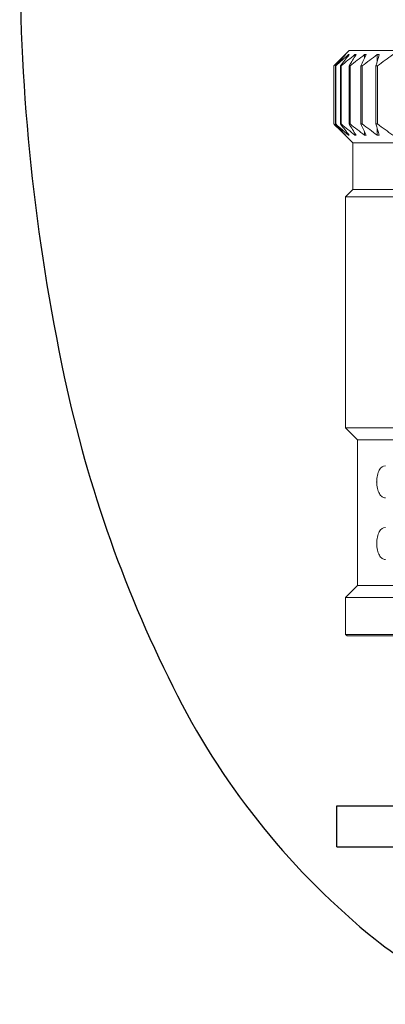
# Model space of a CAD drawing. Extents: x 1.2 to 22, y 0.9 to 27.8.
# Drawn here: x 1.7 to 2.4, y 2.4 to 4.3 of the extents above; entities that cross this region are included whole.
import ezdxf

# ---------------------------------------------------------------- set-up
doc = ezdxf.new("R2010")
doc.units = 0
doc.header["$LTSCALE"] = 2.666667
doc.header["$MEASUREMENT"] = 0
doc.layers.get('0').update_dxf_attribs({"linetype": 'CONTINUOUS'})
doc.layers.add('4', color=4, linetype='CONTINUOUS')

# ---------------------------------------------------------------- blocks, each defined once
blk = doc.blocks.new('A$C49AD6ADE')
at = {"color": 4}
for q in [(0.9169, 0.8303), (1.7278, 0.7553)]:
    blk.add_line((0.9169, 0.7553), q, dxfattribs=at)
blk.add_lwpolyline([(1.3223, 0.4681, 0.171638), (1.6577, 0.5867, 0.104738), (2.0186, 1.031, 0.066181), (2.2255, 1.6137, 0.052322), (2.307, 2.3901, 0.052322), (2.2255, 3.1666, 0.066181), (2.0186, 3.7493, 0.104738), (1.6577, 4.1936, 0.171638), (1.3223, 4.3122, 0.171638), (0.987, 4.1936, 0.104738), (0.6261, 3.7493, 0.066181), (0.4192, 3.1666, 0.052322), (0.3377, 2.3901, 0.052322), (0.4192, 1.6137, 0.066181), (0.6261, 1.031, 0.104738), (0.987, 0.5867, 0.171638)], format="xyb", close=True)
at = {"layer": '4', "linetype": 'Continuous', "lineweight": 15}
for p, q in [((0.9396, 2.2095), (0.9115, 2.1814)), ((0.9325, 2.2014), (0.9325, 2.2019)), ((0.9382, 2.2001), (0.9382, 2.2019)), ((0.9396, 2.2095), (1.7051, 2.2095)), ((0.95, 2.1983), (0.95, 2.2019)), ((0.9676, 2.1952), (0.9676, 2.2019)), ((0.9908, 2.1889), (0.9908, 2.2019)), ((0.9115, 2.1814), (0.9115, 2.0754)), ((0.9115, 2.1814), (0.9115, 2.1814)), ((0.9115, 2.0754), (0.9115, 2.1814)), ((0.915, 2.1814), (0.9144, 2.1814)), ((0.9144, 2.0754), (0.9144, 2.1814)), ((0.915, 2.0754), (0.915, 2.1814)), ((0.925, 2.1814), (0.9238, 2.1814)), ((0.9238, 2.0754), (0.9238, 2.1814)), ((0.925, 2.0754), (0.925, 2.1814)), ((0.9412, 2.1814), (0.9395, 2.1814)), ((0.9395, 2.0754), (0.9395, 2.1814)), ((0.9412, 2.0754), (0.9412, 2.1814)), ((0.9635, 2.1814), (0.9612, 2.1814)), ((0.9612, 2.0754), (0.9612, 2.1814)), ((0.9635, 2.0754), (0.9635, 2.1814)), ((0.9914, 2.1814), (0.9886, 2.1814)), ((0.9886, 2.0754), (0.9886, 2.1814)), ((0.9914, 2.0754), (0.9914, 2.1814)), ((0.9115, 2.0754), (0.9461, 2.0408)), ((0.9115, 2.0754), (0.9115, 2.0754)), ((0.915, 2.0754), (0.9144, 2.0754)), ((0.925, 2.0754), (0.9238, 2.0754)), ((0.9412, 2.0754), (0.9395, 2.0754)), ((0.9635, 2.0754), (0.9612, 2.0754)), ((0.9914, 2.0754), (0.9886, 2.0754)), ((0.9908, 2.055), (0.9908, 2.0679)), ((0.9325, 2.055), (0.9325, 2.0555)), ((0.9382, 2.055), (0.9382, 2.0567)), ((0.95, 2.055), (0.95, 2.0586)), ((0.9676, 2.055), (0.9676, 2.0616)), ((0.9461, 2.0408), (0.9461, 1.9554)), ((1.6985, 2.0408), (0.9461, 2.0408)), ((0.9461, 1.9554), (0.9331, 1.9423)), ((0.9331, 1.9423), (0.9331, 1.5204)), ((1.7116, 1.9423), (0.9331, 1.9423)), ((1.6985, 1.9554), (0.9461, 1.9554)), ((0.9331, 1.5204), (0.9547, 1.4988)), ((1.7116, 1.5204), (0.9331, 1.5204)), ((0.9547, 1.4988), (0.9547, 1.2326)), ((1.69, 1.4988), (0.9547, 1.4988)), ((0.9547, 1.2326), (0.9331, 1.211)), ((1.69, 1.2326), (0.9547, 1.2326)), ((0.9331, 1.211), (0.9331, 1.1435)), ((1.7116, 1.211), (0.9331, 1.211)), ((0.9331, 1.1435), (0.9358, 1.1408)), ((0.9331, 1.1435), (1.7116, 1.1435)), ((1.7089, 1.1408), (0.9358, 1.1408))]:
    blk.add_line(p, q, dxfattribs=at)
at = {"layer": '4', "color": 4}
blk.add_line((0.9169, 0.8303), (1.7278, 0.8303), dxfattribs=at)
at = {"layer": '4', "linetype": 'Continuous', "lineweight": 15}
for points in [[(0.9115, 2.1814), (0.9185, 2.1883), (0.9254, 2.1951), (0.9325, 2.2019)], [(0.933, 2.2019), (0.9267, 2.1951), (0.9206, 2.1883), (0.9144, 2.1814)], [(0.915, 2.1814), (0.9227, 2.1883), (0.9304, 2.1951), (0.9382, 2.2019)], [(0.9396, 2.2019), (0.9343, 2.1951), (0.929, 2.1883), (0.9238, 2.1814)], [(0.925, 2.1814), (0.9333, 2.1883), (0.9416, 2.1951), (0.95, 2.2019)], [(0.9325, 2.2019), (0.9327, 2.2019), (0.9328, 2.2019), (0.933, 2.2019)], [(0.9382, 2.2019), (0.9387, 2.2019), (0.9391, 2.2019), (0.9396, 2.2019)], [(0.9522, 2.2019), (0.9479, 2.1951), (0.9437, 2.1883), (0.9395, 2.1814)], [(0.9412, 2.1814), (0.95, 2.1883), (0.9587, 2.1951), (0.9676, 2.2019)], [(0.95, 2.2019), (0.9507, 2.2019), (0.9514, 2.2019), (0.9522, 2.2019)], [(0.9706, 2.2019), (0.9675, 2.1951), (0.9643, 2.1883), (0.9612, 2.1814)], [(0.9635, 2.1814), (0.9725, 2.1883), (0.9816, 2.1951), (0.9908, 2.2019)], [(0.9676, 2.2019), (0.9686, 2.2019), (0.9696, 2.2019), (0.9706, 2.2019)], [(0.9947, 2.2019), (0.9926, 2.1951), (0.9906, 2.1883), (0.9886, 2.1814)], [(0.9908, 2.2019), (0.9921, 2.2019), (0.9934, 2.2019), (0.9947, 2.2019)], [(0.9914, 2.1814), (1.0006, 2.1883), (1.0099, 2.1951), (1.0193, 2.2019)], [(0.9325, 2.055), (0.9254, 2.0617), (0.9185, 2.0685), (0.9115, 2.0754)], [(0.9144, 2.0754), (0.9206, 2.0685), (0.9267, 2.0617), (0.933, 2.055)], [(0.9382, 2.055), (0.9304, 2.0617), (0.9227, 2.0685), (0.915, 2.0754)], [(0.9238, 2.0754), (0.929, 2.0685), (0.9343, 2.0617), (0.9396, 2.055)], [(0.95, 2.055), (0.9416, 2.0617), (0.9333, 2.0685), (0.925, 2.0754)], [(0.9395, 2.0754), (0.9437, 2.0685), (0.9479, 2.0617), (0.9522, 2.055)], [(0.9676, 2.055), (0.9587, 2.0617), (0.95, 2.0685), (0.9412, 2.0754)], [(0.9612, 2.0754), (0.9643, 2.0685), (0.9675, 2.0617), (0.9706, 2.055)], [(0.9908, 2.055), (0.9816, 2.0617), (0.9725, 2.0685), (0.9635, 2.0754)], [(0.9886, 2.0754), (0.9906, 2.0685), (0.9926, 2.0617), (0.9947, 2.055)], [(1.0193, 2.055), (1.0099, 2.0617), (1.0006, 2.0685), (0.9914, 2.0754)], [(0.933, 2.055), (0.9328, 2.055), (0.9327, 2.055), (0.9325, 2.055)], [(0.9396, 2.055), (0.9391, 2.055), (0.9387, 2.055), (0.9382, 2.055)], [(0.9522, 2.055), (0.9514, 2.055), (0.9507, 2.055), (0.95, 2.055)], [(0.9706, 2.055), (0.9696, 2.055), (0.9686, 2.055), (0.9676, 2.055)], [(0.9947, 2.055), (0.9934, 2.055), (0.9921, 2.055), (0.9908, 2.055)]]:
    blk.add_open_spline(points, degree=3, dxfattribs=at)
for points in [[(1.0057, 1.3927), (1.0036, 1.3927), (1.0016, 1.3933), (0.9979, 1.3959), (0.9962, 1.3979), (0.9933, 1.4031), (0.9922, 1.4063), (0.9906, 1.4136), (0.9901, 1.4177), (0.9901, 1.4259), (0.9905, 1.43), (0.9921, 1.4374), (0.9933, 1.4406), (0.9975, 1.4485), (1.0015, 1.4512), (1.0057, 1.4512)], [(1.0057, 1.2802), (1.0036, 1.2802), (1.0016, 1.2808), (0.9979, 1.2834), (0.9962, 1.2854), (0.9933, 1.2906), (0.9922, 1.2938), (0.9906, 1.3011), (0.9901, 1.3052), (0.9901, 1.3134), (0.9905, 1.3175), (0.9921, 1.3249), (0.9933, 1.3281), (0.9975, 1.336), (1.0015, 1.3387), (1.0057, 1.3387)]]:
    blk.add_open_spline(points, degree=3, knots=[0, 0, 0, 0, 0.125, 0.125, 0.25, 0.25, 0.375, 0.375, 0.5, 0.5, 0.625, 0.625, 0.75, 0.75, 1, 1, 1, 1], dxfattribs=at)
at = {"layer": '4', "linetype": 'Continuous', "lineweight": 0}
blk.add_point((0.9901, 1.4219), dxfattribs=at)

msp = doc.modelspace()

# ---------------------------------------------------------------- block references
at = {"xscale": 1.065, "yscale": 1.065, "zscale": 1.065}
msp.add_blockref('A$C49AD6ADE', (1.3086, 1.9167), dxfattribs=at)

doc.saveas('drawing.dxf')
